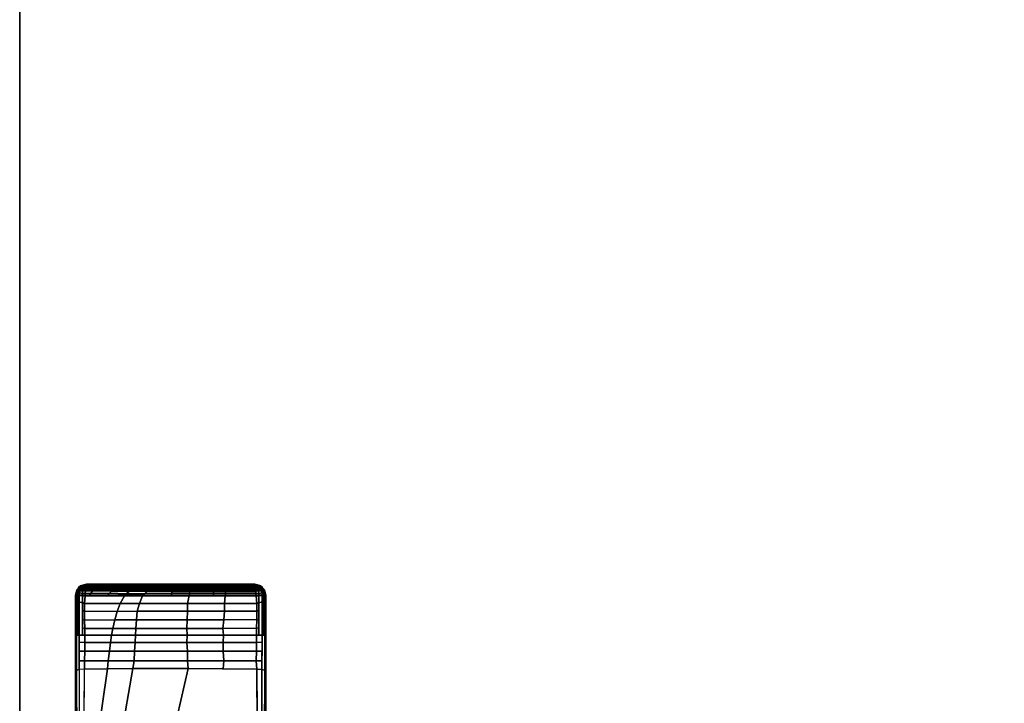
# Model space of a CAD drawing. Units: inches. Extents: x -2 to 271, y 12 to 286.
# Drawn here: x 138 to 146, y 103 to 108 of the extents above; entities that cross this region are included whole.
import ezdxf

# ---------------------------------------------------------------- set-up
doc = ezdxf.new("R2010")
doc.units = ezdxf.units.IN
doc.header["$MEASUREMENT"] = 0
for name, color, linetype in [('TABLE-BASE', 6, 'Continuous'), ('TABLE-TOPEDGE', 6, 'Continuous'), ('TABLE-TOPLAM', 6, 'Continuous')]:
    doc.layers.add(name, color=color, linetype=linetype)

# ---------------------------------------------------------------- blocks, each defined once
blk = doc.blocks.new('UDT1AS_2460LP_0T')
at = {"layer": 'TABLE-BASE'}
for points in [[(0.4709, -15.0981, 27.324), (0.46, -15.141, 27.324), (2.03, -15.141, 27.324), (2.0191, -15.0981, 27.324)], [(0.46, -15.141, 27.324), (0.4709, -15.0981, 27.324), (0.4777, -15.1029, 26.9323), (0.4655, -15.1552, 27.008)], [(0.4675, -15.1484, 26.8947), (0.4655, -15.1552, 27.008), (0.4777, -15.1029, 26.9323), (0.4675, -15.1484, 26.8947)], [(0.4708, -15.1335, 26.907), (0.4829, -15.0984, 26.8794), (0.4818, -15.1114, 26.8721), (0.4689, -15.142, 26.9)], [(0.4729, -15.1244, 26.9145), (0.4845, -15.0859, 26.8896), (0.4829, -15.0984, 26.8794), (0.4708, -15.1335, 26.907)], [(2.0191, -15.0981, 27.324), (1.9815, -15.0611, 27.324), (0.5085, -15.0611, 27.324), (0.4709, -15.0981, 27.324)], [(0.4777, -15.1029, 26.9323), (0.4709, -15.0981, 27.324), (0.5085, -15.0611, 27.324), (0.5158, -15.0662, 26.9026)], [(0.4749, -15.1153, 26.9221), (0.4861, -15.0772, 26.8996), (0.4845, -15.0859, 26.8896), (0.4729, -15.1244, 26.9145)], [(0.4777, -15.1029, 26.9323), (0.5158, -15.0662, 26.9026), (0.4861, -15.0772, 26.8996), (0.4749, -15.1153, 26.9221)], [(0.4749, -15.1153, 26.9221), (0.4749, -15.1153, 26.9221), (0.4861, -15.0772, 26.8996)], [(0.4827, -15.0981, 26.9284), (0.4777, -15.1029, 26.9323), (0.4955, -15.0858, 26.9185)], [(0.4829, -15.0984, 26.8794), (0.4971, -15.0905, 26.8576), (0.4955, -15.1054, 26.8474), (0.4818, -15.1114, 26.8721)], [(0.4845, -15.0859, 26.8896), (0.4986, -15.0807, 26.8673), (0.4971, -15.0905, 26.8576), (0.4829, -15.0984, 26.8794)], [(0.4861, -15.0772, 26.8996), (0.5003, -15.0726, 26.8783), (0.4986, -15.0807, 26.8673), (0.4845, -15.0859, 26.8896)], [(0.5158, -15.0662, 26.9026), (0.5158, -15.0662, 26.9026), (0.5025, -15.0648, 26.8932), (0.4861, -15.0772, 26.8996)], [(0.4861, -15.0772, 26.8996), (0.4861, -15.0772, 26.8996), (0.5014, -15.0681, 26.8859), (0.5025, -15.0648, 26.8932)], [(0.4861, -15.0772, 26.8996), (0.4861, -15.0772, 26.8996), (0.5003, -15.0726, 26.8783), (0.5014, -15.0681, 26.8859)], [(0.4971, -15.0905, 26.8576), (0.5206, -15.0905, 26.8445), (0.519, -15.1055, 26.8343), (0.4955, -15.1054, 26.8474)], [(0.4986, -15.0807, 26.8673), (0.5221, -15.0807, 26.8542), (0.5206, -15.0905, 26.8445), (0.4971, -15.0905, 26.8576)], [(0.5003, -15.0726, 26.8783), (0.5238, -15.0726, 26.8652), (0.5221, -15.0807, 26.8542), (0.4986, -15.0807, 26.8673)], [(0.5014, -15.0681, 26.8859), (0.5249, -15.0682, 26.8728), (0.5238, -15.0726, 26.8652), (0.5003, -15.0726, 26.8783)], [(0.5261, -15.065, 26.8803), (0.5249, -15.0682, 26.8728), (0.5014, -15.0681, 26.8859), (0.5019, -15.0668, 26.8889)], [(0.5025, -15.0648, 26.8932), (0.5274, -15.0619, 26.8888), (0.5261, -15.065, 26.8803), (0.5019, -15.0668, 26.8889)], [(0.5274, -15.0619, 26.8888), (0.5025, -15.0648, 26.8932), (0.5158, -15.0662, 26.9026), (0.5319, -15.0568, 26.9025)], [(1.9815, -15.0611, 27.324), (1.94, -15.051, 27.324), (0.55, -15.051, 27.324), (0.5085, -15.0611, 27.324)], [(0.5288, -15.0562, 27.324), (0.5319, -15.0568, 26.9025), (0.5158, -15.0662, 26.9026), (0.5085, -15.0611, 27.324)], [(0.519, -15.1055, 26.8343), (0.5427, -15.1048, 26.8222), (0.5413, -15.1262, 26.8139), (0.5177, -15.1273, 26.8267)], [(0.5206, -15.0905, 26.8445), (0.5443, -15.0899, 26.8325), (0.5427, -15.1048, 26.8222), (0.519, -15.1055, 26.8343)], [(0.5221, -15.0807, 26.8542), (0.5458, -15.0801, 26.8421), (0.5443, -15.0899, 26.8325), (0.5206, -15.0905, 26.8445)], [(0.5238, -15.0726, 26.8652), (0.5475, -15.0719, 26.8531), (0.5458, -15.0801, 26.8421), (0.5221, -15.0807, 26.8542)], [(0.5249, -15.0682, 26.8728), (0.5492, -15.0659, 26.8645), (0.5475, -15.0719, 26.8531), (0.5238, -15.0726, 26.8652)], [(0.5261, -15.065, 26.8803), (0.5505, -15.0626, 26.8732), (0.5492, -15.0659, 26.8645), (0.5249, -15.0682, 26.8728)], [(0.5274, -15.0619, 26.8888), (0.5523, -15.0597, 26.8853), (0.5505, -15.0626, 26.8732), (0.5261, -15.065, 26.8803)], [(0.5319, -15.0568, 26.9025), (0.5543, -15.0584, 26.8985), (0.5523, -15.0597, 26.8853), (0.5274, -15.0619, 26.8888)], [(0.5319, -15.0568, 26.9025), (0.5288, -15.0562, 27.324), (0.55, -15.051, 27.324), (0.5543, -15.0584, 26.8985)], [(0.6037, -15.1065, 26.8139), (0.5844, -15.1294, 26.808), (0.5413, -15.1262, 26.8139), (0.5427, -15.1048, 26.8222)], [(0.6362, -15.0918, 26.8196), (0.6037, -15.1065, 26.8139), (0.5427, -15.1048, 26.8222), (0.5443, -15.0899, 26.8325)], [(0.6584, -15.0819, 26.8263), (0.6362, -15.0918, 26.8196), (0.5443, -15.0899, 26.8325), (0.5458, -15.0801, 26.8421)], [(0.6701, -15.0732, 26.836), (0.6584, -15.0819, 26.8263), (0.5458, -15.0801, 26.8421), (0.5475, -15.0719, 26.8531)], [(0.6804, -15.0669, 26.8461), (0.6701, -15.0732, 26.836), (0.5475, -15.0719, 26.8531), (0.5492, -15.0659, 26.8645)], [(0.6827, -15.0633, 26.8548), (0.6804, -15.0669, 26.8461), (0.5492, -15.0659, 26.8645), (0.5505, -15.0626, 26.8732)], [(1.94, -15.051, 27.324), (1.9357, -15.0584, 26.8985), (0.5543, -15.0584, 26.8985), (0.55, -15.051, 27.324)], [(0.6895, -15.06, 26.8667), (0.6827, -15.0633, 26.8548), (0.5505, -15.0626, 26.8732), (0.5523, -15.0597, 26.8853)], [(0.6871, -15.0588, 26.8805), (0.6895, -15.06, 26.8667), (0.5523, -15.0597, 26.8853), (0.5543, -15.0584, 26.8985)], [(0.5543, -15.0584, 26.8985), (0.6853, -15.0584, 26.8985), (0.6871, -15.0588, 26.8805), (0.5543, -15.0584, 26.8985)], [(0.7912, -15.0935, 26.8015), (0.7579, -15.1088, 26.7954), (0.6037, -15.1065, 26.8139), (0.6362, -15.0918, 26.8196)], [(0.814, -15.083, 26.8087), (0.7912, -15.0935, 26.8015), (0.6362, -15.0918, 26.8196), (0.6584, -15.0819, 26.8263)], [(0.8276, -15.0739, 26.8187), (0.814, -15.083, 26.8087), (0.6584, -15.0819, 26.8263), (0.6701, -15.0732, 26.836)], [(0.8377, -15.0674, 26.8292), (0.8276, -15.0739, 26.8187), (0.6701, -15.0732, 26.836), (0.6804, -15.0669, 26.8461)], [(0.8417, -15.0637, 26.8379), (0.8377, -15.0674, 26.8292), (0.6804, -15.0669, 26.8461), (0.6827, -15.0633, 26.8548)], [(0.8489, -15.0604, 26.8501), (0.8417, -15.0637, 26.8379), (0.6827, -15.0633, 26.8548), (0.6895, -15.06, 26.8667)], [(0.6853, -15.0584, 26.8985), (0.8505, -15.0584, 26.8985), (0.8571, -15.059, 26.8631), (0.6871, -15.0588, 26.8805)], [(0.8571, -15.059, 26.8631), (0.8489, -15.0604, 26.8501), (0.6895, -15.06, 26.8667), (0.6871, -15.0588, 26.8805)], [(0.9388, -15.0938, 26.789), (0.9061, -15.1094, 26.7818), (0.7579, -15.1088, 26.7954), (0.7912, -15.0935, 26.8015)], [(0.952, -15.0832, 26.7977), (0.9388, -15.0938, 26.789), (0.7912, -15.0935, 26.8015), (0.814, -15.083, 26.8087)], [(0.9614, -15.0741, 26.8084), (0.952, -15.0832, 26.7977), (0.814, -15.083, 26.8087), (0.8276, -15.0739, 26.8187)], [(0.9675, -15.0676, 26.8197), (0.9614, -15.0741, 26.8084), (0.8276, -15.0739, 26.8187), (0.8377, -15.0674, 26.8292)], [(0.9712, -15.0639, 26.8286), (0.9675, -15.0676, 26.8197), (0.8377, -15.0674, 26.8292), (0.8417, -15.0637, 26.8379)], [(0.978, -15.0605, 26.841), (0.9712, -15.0639, 26.8286), (0.8417, -15.0637, 26.8379), (0.8489, -15.0604, 26.8501)], [(0.9807, -15.0592, 26.8546), (0.978, -15.0605, 26.841), (0.8489, -15.0604, 26.8501), (0.8571, -15.059, 26.8631)], [(0.8505, -15.0584, 26.8985), (0.9872, -15.0584, 26.8985), (0.9807, -15.0592, 26.8546), (0.8571, -15.059, 26.8631)], [(1.0654, -15.0939, 26.782), (1.0513, -15.1095, 26.7731), (0.9061, -15.1094, 26.7818), (0.9388, -15.0938, 26.789)], [(1.0721, -15.0833, 26.7915), (1.0654, -15.0939, 26.782), (0.9388, -15.0938, 26.789), (0.952, -15.0832, 26.7977)], [(1.08, -15.0742, 26.8028), (1.0721, -15.0833, 26.7915), (0.952, -15.0832, 26.7977), (0.9614, -15.0741, 26.8084)], [(1.0862, -15.0677, 26.8142), (1.08, -15.0742, 26.8028), (0.9614, -15.0741, 26.8084), (0.9675, -15.0676, 26.8197)], [(1.0901, -15.0639, 26.8233), (1.0862, -15.0677, 26.8142), (0.9675, -15.0676, 26.8197), (0.9712, -15.0639, 26.8286)], [(1.0936, -15.0606, 26.8361), (1.0901, -15.0639, 26.8233), (0.9712, -15.0639, 26.8286), (0.978, -15.0605, 26.841)], [(1.0963, -15.0593, 26.8496), (1.0936, -15.0606, 26.8361), (0.978, -15.0605, 26.841), (0.9807, -15.0592, 26.8546)], [(0.9872, -15.0584, 26.8985), (1.1047, -15.0584, 26.8985), (1.0963, -15.0593, 26.8496), (0.9807, -15.0592, 26.8546)], [(1.0654, -15.0939, 26.782), (1.2601, -15.094, 26.779), (1.2572, -15.1096, 26.7693), (1.0513, -15.1095, 26.7731)], [(1.0721, -15.0833, 26.7915), (1.2616, -15.0834, 26.7886), (1.2601, -15.094, 26.779), (1.0654, -15.0939, 26.782)], [(1.08, -15.0742, 26.8028), (1.2622, -15.0743, 26.8), (1.2616, -15.0834, 26.7886), (1.0721, -15.0833, 26.7915)], [(1.0862, -15.0677, 26.8142), (1.2625, -15.0677, 26.8117), (1.2622, -15.0743, 26.8), (1.08, -15.0742, 26.8028)], [(1.0901, -15.0639, 26.8233), (1.2627, -15.064, 26.8209), (1.2625, -15.0677, 26.8117), (1.0862, -15.0677, 26.8142)], [(1.0936, -15.0606, 26.8361), (1.2622, -15.0606, 26.8339), (1.2627, -15.064, 26.8209), (1.0901, -15.0639, 26.8233)], [(1.0963, -15.0593, 26.8496), (1.2607, -15.0593, 26.8477), (1.2622, -15.0606, 26.8339), (1.0936, -15.0606, 26.8361)], [(1.1047, -15.0584, 26.8985), (1.2562, -15.0584, 26.8985), (1.2607, -15.0593, 26.8477), (1.0963, -15.0593, 26.8496)], [(1.2562, -15.0584, 26.8985), (1.3993, -15.0584, 26.8985), (1.4035, -15.0593, 26.8504), (1.2607, -15.0593, 26.8477)], [(1.4054, -15.0939, 26.7815), (1.4037, -15.1095, 26.7718), (1.2572, -15.1096, 26.7693), (1.2601, -15.094, 26.779)], [(1.4069, -15.0833, 26.7913), (1.4054, -15.0939, 26.7815), (1.2601, -15.094, 26.779), (1.2616, -15.0834, 26.7886)], [(1.4035, -15.0593, 26.8504), (1.4045, -15.0606, 26.8365), (1.2622, -15.0606, 26.8339), (1.2607, -15.0593, 26.8477)], [(1.4068, -15.0741, 26.8028), (1.4069, -15.0833, 26.7913), (1.2616, -15.0834, 26.7886), (1.2622, -15.0743, 26.8)], [(1.4045, -15.0606, 26.8365), (1.4058, -15.0639, 26.8235), (1.2627, -15.064, 26.8209), (1.2622, -15.0606, 26.8339)], [(1.4063, -15.0676, 26.8143), (1.4068, -15.0741, 26.8028), (1.2622, -15.0743, 26.8), (1.2625, -15.0677, 26.8117)], [(1.4058, -15.0639, 26.8235), (1.4063, -15.0676, 26.8143), (1.2625, -15.0677, 26.8117), (1.2627, -15.064, 26.8209)], [(1.3993, -15.0584, 26.8985), (1.5965, -15.0584, 26.8985), (1.6008, -15.0591, 26.8611), (1.4035, -15.0593, 26.8504)], [(1.6008, -15.0591, 26.8611), (1.6031, -15.0604, 26.8473), (1.4045, -15.0606, 26.8365), (1.4035, -15.0593, 26.8504)], [(1.6025, -15.0937, 26.792), (1.5998, -15.1094, 26.782), (1.4037, -15.1095, 26.7718), (1.4054, -15.0939, 26.7815)], [(1.6031, -15.0604, 26.8473), (1.6039, -15.0638, 26.8343), (1.4058, -15.0639, 26.8235), (1.4045, -15.0606, 26.8365)], [(1.6044, -15.0831, 26.8019), (1.6025, -15.0937, 26.792), (1.4054, -15.0939, 26.7815), (1.4069, -15.0833, 26.7913)], [(1.6039, -15.0638, 26.8343), (1.6047, -15.0674, 26.8251), (1.4063, -15.0676, 26.8143), (1.4058, -15.0639, 26.8235)], [(1.6047, -15.0674, 26.8251), (1.605, -15.074, 26.8135), (1.4068, -15.0741, 26.8028), (1.4063, -15.0676, 26.8143)], [(1.605, -15.074, 26.8135), (1.6044, -15.0831, 26.8019), (1.4069, -15.0833, 26.7913), (1.4068, -15.0741, 26.8028)], [(1.5965, -15.0584, 26.8985), (1.6884, -15.0584, 26.8985), (1.6919, -15.0589, 26.8696), (1.6008, -15.0591, 26.8611)], [(1.6956, -15.0936, 26.8007), (1.6966, -15.1092, 26.7907), (1.5998, -15.1094, 26.782), (1.6025, -15.0937, 26.792)], [(1.6919, -15.0589, 26.8696), (1.694, -15.0603, 26.8559), (1.6031, -15.0604, 26.8473), (1.6008, -15.0591, 26.8611)], [(1.6956, -15.083, 26.8105), (1.6956, -15.0936, 26.8007), (1.6025, -15.0937, 26.792), (1.6044, -15.0831, 26.8019)], [(1.694, -15.0603, 26.8559), (1.6954, -15.0636, 26.843), (1.6039, -15.0638, 26.8343), (1.6031, -15.0604, 26.8473)], [(1.6954, -15.0636, 26.843), (1.6951, -15.066, 26.833), (1.6047, -15.0674, 26.8251), (1.6039, -15.0638, 26.8343)], [(1.6953, -15.0739, 26.822), (1.6956, -15.083, 26.8105), (1.6044, -15.0831, 26.8019), (1.605, -15.074, 26.8135)], [(1.6951, -15.066, 26.833), (1.6953, -15.0739, 26.822), (1.605, -15.074, 26.8135), (1.6047, -15.0674, 26.8251)], [(1.6884, -15.0584, 26.8985), (1.6884, -15.0584, 26.8985), (1.9357, -15.0584, 26.8985), (1.6919, -15.0589, 26.8696)], [(1.9357, -15.0584, 26.8985), (1.9377, -15.0597, 26.8847), (1.694, -15.0603, 26.8559), (1.6919, -15.0589, 26.8696)], [(1.9377, -15.0597, 26.8847), (1.9397, -15.0631, 26.8717), (1.6954, -15.0636, 26.843), (1.694, -15.0603, 26.8559)], [(1.9397, -15.0631, 26.8717), (1.9411, -15.0668, 26.8625), (1.6951, -15.066, 26.833), (1.6954, -15.0636, 26.843)], [(1.9411, -15.0668, 26.8625), (1.9429, -15.0734, 26.8509), (1.6953, -15.0739, 26.822), (1.6951, -15.066, 26.833)], [(1.9429, -15.0734, 26.8509), (1.9446, -15.0825, 26.8395), (1.6956, -15.083, 26.8105), (1.6953, -15.0739, 26.822)], [(1.9446, -15.0825, 26.8395), (1.9461, -15.0931, 26.8299), (1.6956, -15.0936, 26.8007), (1.6956, -15.083, 26.8105)], [(1.9461, -15.0931, 26.8299), (1.9477, -15.1087, 26.8202), (1.6966, -15.1092, 26.7907), (1.6956, -15.0936, 26.8007)], [(1.9612, -15.0562, 27.324), (1.9581, -15.0568, 26.9025), (1.9357, -15.0584, 26.8985), (1.94, -15.051, 27.324)], [(1.9357, -15.0584, 26.8985), (1.9581, -15.0568, 26.9025), (1.9626, -15.0619, 26.8888), (1.9377, -15.0597, 26.8853)], [(1.9377, -15.0597, 26.8853), (1.9626, -15.0619, 26.8888), (1.9639, -15.065, 26.8803), (1.9395, -15.0626, 26.8732)], [(1.9395, -15.0626, 26.8732), (1.9639, -15.065, 26.8803), (1.9651, -15.0682, 26.8728), (1.9408, -15.0659, 26.8645)], [(1.9408, -15.0659, 26.8645), (1.9426, -15.0719, 26.8531), (1.9662, -15.0726, 26.8652), (1.9651, -15.0682, 26.8728)], [(1.9408, -15.0659, 26.8645), (1.9651, -15.0682, 26.8728), (1.9662, -15.0726, 26.8652), (1.9426, -15.0719, 26.8531)], [(1.9426, -15.0719, 26.8531), (1.9662, -15.0726, 26.8652), (1.9679, -15.0807, 26.8542), (1.9442, -15.0801, 26.8421)], [(1.9442, -15.0801, 26.8421), (1.9679, -15.0807, 26.8542), (1.9694, -15.0905, 26.8445), (1.9457, -15.0899, 26.8325)], [(1.9457, -15.0899, 26.8325), (1.9694, -15.0905, 26.8445), (1.971, -15.1055, 26.8343), (1.9473, -15.1048, 26.8222)], [(1.9473, -15.1048, 26.8222), (1.971, -15.1055, 26.8343), (1.9723, -15.1273, 26.8267), (1.9487, -15.1262, 26.8139)], [(1.9815, -15.0611, 27.324), (1.9742, -15.0662, 26.9026), (1.9581, -15.0568, 26.9025), (1.9612, -15.0562, 27.324)], [(1.9581, -15.0568, 26.9025), (1.9742, -15.0662, 26.9026), (1.9875, -15.0648, 26.8932), (1.9626, -15.0619, 26.8888)], [(1.9626, -15.0619, 26.8888), (1.9875, -15.0648, 26.8932), (1.9881, -15.0668, 26.8889), (1.9639, -15.065, 26.8803)], [(1.9881, -15.0668, 26.8889), (1.9886, -15.0681, 26.8859), (1.9651, -15.0682, 26.8728), (1.9639, -15.065, 26.8803)], [(1.9651, -15.0682, 26.8728), (1.9886, -15.0681, 26.8859), (1.9897, -15.0726, 26.8783), (1.9662, -15.0726, 26.8652)], [(1.9651, -15.0682, 26.8728), (1.9886, -15.0681, 26.8859), (1.9897, -15.0726, 26.8783), (1.9662, -15.0726, 26.8652)], [(1.9662, -15.0726, 26.8652), (1.9897, -15.0726, 26.8783), (1.9914, -15.0807, 26.8673), (1.9679, -15.0807, 26.8542)], [(1.9679, -15.0807, 26.8542), (1.9914, -15.0807, 26.8673), (1.9929, -15.0905, 26.8576), (1.9694, -15.0905, 26.8445)], [(1.9694, -15.0905, 26.8445), (1.9929, -15.0905, 26.8576), (1.9945, -15.1054, 26.8474), (1.971, -15.1055, 26.8343)], [(2.0191, -15.0981, 27.324), (2.0123, -15.1029, 26.9323), (1.9742, -15.0662, 26.9026), (1.9815, -15.0611, 27.324)], [(2.0039, -15.0772, 26.8996), (1.9875, -15.0648, 26.8932), (1.9742, -15.0662, 26.9026)], [(2.0039, -15.0772, 26.8996), (1.9742, -15.0662, 26.9026), (1.9945, -15.0858, 26.9185)], [(1.9875, -15.0648, 26.8932), (2.0039, -15.0772, 26.8996), (2.0039, -15.0772, 26.8996), (1.9886, -15.0681, 26.8859)], [(1.9886, -15.0681, 26.8859), (2.0039, -15.0772, 26.8996), (2.0039, -15.0772, 26.8996), (1.9897, -15.0726, 26.8783)], [(1.9886, -15.0681, 26.8859), (2.0039, -15.0772, 26.8996), (2.0039, -15.0772, 26.8996), (1.9897, -15.0726, 26.8783)], [(1.9897, -15.0726, 26.8783), (2.0039, -15.0772, 26.8996), (2.0055, -15.0859, 26.8896), (1.9914, -15.0807, 26.8673)], [(1.9914, -15.0807, 26.8673), (2.0055, -15.0859, 26.8896), (2.0071, -15.0984, 26.8794), (1.9929, -15.0905, 26.8576)], [(1.9929, -15.0905, 26.8576), (2.0071, -15.0984, 26.8794), (2.0082, -15.1114, 26.8721), (1.9945, -15.1054, 26.8474)], [(1.9945, -15.0858, 26.9185), (2.0123, -15.1029, 26.9323), (2.0151, -15.1153, 26.9221), (2.0039, -15.0772, 26.8996)], [(2.0039, -15.0772, 26.8996), (2.0151, -15.1153, 26.9221), (2.0171, -15.1244, 26.9145), (2.0055, -15.0859, 26.8896)], [(2.0055, -15.0859, 26.8896), (2.0171, -15.1244, 26.9145), (2.0192, -15.1335, 26.907), (2.0071, -15.0984, 26.8794)], [(2.0071, -15.0984, 26.8794), (2.0192, -15.1335, 26.907), (2.0211, -15.142, 26.9), (2.0082, -15.1114, 26.8721)], [(2.0191, -15.0981, 27.324), (2.03, -15.141, 27.324), (2.0245, -15.1552, 27.008), (2.0123, -15.1029, 26.9323)], [(2.0245, -15.1552, 27.008), (2.0225, -15.1484, 26.8947), (2.0225, -15.1484, 26.8947), (2.0123, -15.1029, 26.9323)], [(0.46, -15.141, 27.324), (0.46, -23.2223, 27.324), (2.03, -23.2223, 27.324), (2.03, -15.141, 27.324)], [(0.46, -22.4003, 27.324), (0.46, -15.141, 27.324), (0.4655, -15.1552, 27.008), (0.4886, -22.015, 26.5054)], [(0.4657, -15.2131, 27.0037), (0.4655, -15.1552, 27.008), (0.4675, -15.1484, 26.8947), (0.4676, -15.2079, 26.8895)], [(0.4689, -15.142, 26.9), (0.4808, -15.129, 26.8661), (0.4803, -15.1489, 26.8638), (0.4675, -15.1484, 26.8947)], [(0.4676, -15.2079, 26.8895), (0.4675, -15.1484, 26.8947), (0.4803, -15.1489, 26.8638), (0.4804, -15.2035, 26.859)], [(0.4818, -15.1114, 26.8721), (0.4818, -15.1114, 26.8721), (0.4808, -15.129, 26.8661), (0.4689, -15.142, 26.9)], [(0.4803, -15.1489, 26.8638), (0.4808, -15.129, 26.8661), (0.4914, -15.1225, 26.8401), (0.4909, -15.1443, 26.8374)], [(0.4803, -15.1489, 26.8638), (0.4803, -15.1489, 26.8638), (0.4909, -15.1443, 26.8374)], [(0.4804, -15.2035, 26.859), (0.4803, -15.1489, 26.8638), (0.4909, -15.1443, 26.8374), (0.4911, -15.1971, 26.8334)], [(0.4818, -15.1114, 26.8721), (0.4955, -15.1054, 26.8474), (0.4914, -15.1225, 26.8401), (0.4808, -15.129, 26.8661)], [(0.4914, -15.1225, 26.8401), (0.5177, -15.1273, 26.8267), (0.5172, -15.148, 26.8242), (0.4909, -15.1443, 26.8374)], [(0.4911, -15.1971, 26.8334), (0.4909, -15.1443, 26.8374), (0.5172, -15.148, 26.8242), (0.5173, -15.2045, 26.8192)], [(0.4955, -15.1054, 26.8474), (0.519, -15.1055, 26.8343), (0.5177, -15.1273, 26.8267), (0.4914, -15.1225, 26.8401)], [(0.5177, -15.1273, 26.8267), (0.5413, -15.1262, 26.8139), (0.5407, -15.148, 26.8111), (0.5172, -15.148, 26.8242)], [(0.5173, -15.2045, 26.8192), (0.5172, -15.148, 26.8242), (0.5407, -15.148, 26.8111), (0.5353, -15.2119, 26.8117)], [(0.5353, -15.2119, 26.8117), (0.5407, -15.148, 26.8111), (0.8649, -15.1476, 26.7737), (0.8295, -15.2115, 26.7783)], [(0.5844, -15.1294, 26.808), (0.5708, -15.148, 26.8077), (0.5407, -15.148, 26.8111), (0.5413, -15.1262, 26.8139)], [(0.7397, -15.1261, 26.7921), (0.7154, -15.1478, 26.7909), (0.5708, -15.148, 26.8077), (0.5844, -15.1294, 26.808)], [(0.7579, -15.1088, 26.7954), (0.7397, -15.1261, 26.7921), (0.5844, -15.1294, 26.808), (0.6037, -15.1065, 26.8139)], [(0.8777, -15.1303, 26.778), (0.8649, -15.1476, 26.7737), (0.7154, -15.1478, 26.7909), (0.7397, -15.1261, 26.7921)], [(0.9061, -15.1094, 26.7818), (0.8777, -15.1303, 26.778), (0.7397, -15.1261, 26.7921), (0.7579, -15.1088, 26.7954)], [(0.8295, -15.2115, 26.7783), (0.8649, -15.1476, 26.7737), (1.0138, -15.1475, 26.764), (0.9887, -15.2114, 26.7665)], [(1.0334, -15.1272, 26.7687), (1.0138, -15.1475, 26.764), (0.8649, -15.1476, 26.7737), (0.8777, -15.1303, 26.778)], [(1.0513, -15.1095, 26.7731), (1.0334, -15.1272, 26.7687), (0.8777, -15.1303, 26.778), (0.9061, -15.1094, 26.7818)], [(0.9887, -15.2114, 26.7665), (1.0138, -15.1475, 26.764), (1.3969, -15.1475, 26.7611), (1.3853, -15.2113, 26.7619)], [(1.0334, -15.1272, 26.7687), (1.2527, -15.126, 26.7641), (1.2483, -15.1475, 26.7623), (1.0138, -15.1475, 26.764)], [(1.0513, -15.1095, 26.7731), (1.2572, -15.1096, 26.7693), (1.2527, -15.126, 26.7641), (1.0334, -15.1272, 26.7687)], [(1.4009, -15.1257, 26.7666), (1.3969, -15.1475, 26.7611), (1.2483, -15.1475, 26.7623), (1.2527, -15.126, 26.7641)], [(1.4037, -15.1095, 26.7718), (1.4009, -15.1257, 26.7666), (1.2527, -15.126, 26.7641), (1.2572, -15.1096, 26.7693)], [(1.3853, -15.2113, 26.7619), (1.3969, -15.1475, 26.7611), (1.6959, -15.147, 26.782), (1.6895, -15.2113, 26.7813)], [(1.5983, -15.1257, 26.7768), (1.5951, -15.1471, 26.775), (1.3969, -15.1475, 26.7611), (1.4009, -15.1257, 26.7666)], [(1.5998, -15.1094, 26.782), (1.5983, -15.1257, 26.7768), (1.4009, -15.1257, 26.7666), (1.4037, -15.1095, 26.7718)], [(1.6967, -15.1252, 26.7857), (1.6959, -15.147, 26.782), (1.5951, -15.1471, 26.775), (1.5983, -15.1257, 26.7768)], [(1.6966, -15.1092, 26.7907), (1.6967, -15.1252, 26.7857), (1.5983, -15.1257, 26.7768), (1.5998, -15.1094, 26.782)], [(1.9546, -15.2101, 26.8117), (1.6895, -15.2113, 26.7813), (1.6959, -15.147, 26.782), (1.9493, -15.148, 26.8111)], [(1.9487, -15.1262, 26.8139), (1.9493, -15.148, 26.8111), (1.6959, -15.147, 26.782), (1.6967, -15.1252, 26.7857)], [(1.9477, -15.1087, 26.8202), (1.9487, -15.1262, 26.8139), (1.6967, -15.1252, 26.7857), (1.6966, -15.1092, 26.7907)], [(1.9487, -15.1262, 26.8139), (1.9723, -15.1273, 26.8267), (1.9728, -15.148, 26.8242), (1.9493, -15.148, 26.8111)], [(1.9728, -15.148, 26.8242), (1.9727, -15.2045, 26.8192), (1.9547, -15.2119, 26.8117), (1.9493, -15.148, 26.8111)], [(1.971, -15.1055, 26.8343), (1.9945, -15.1054, 26.8474), (1.9986, -15.1225, 26.8401), (1.9723, -15.1273, 26.8267)], [(1.9723, -15.1273, 26.8267), (1.9986, -15.1225, 26.8401), (1.9991, -15.1443, 26.8374), (1.9728, -15.148, 26.8242)], [(1.9991, -15.1443, 26.8374), (1.9989, -15.1971, 26.8334), (1.9727, -15.2045, 26.8192), (1.9728, -15.148, 26.8242)], [(1.9945, -15.1054, 26.8474), (2.0082, -15.1114, 26.8721), (2.0092, -15.129, 26.8661), (1.9986, -15.1225, 26.8401)], [(2.0092, -15.129, 26.8661), (2.0097, -15.1489, 26.8638), (1.9991, -15.1443, 26.8374), (1.9986, -15.1225, 26.8401)], [(2.0097, -15.1489, 26.8638), (2.0096, -15.2035, 26.859), (1.9989, -15.1971, 26.8334), (1.9991, -15.1443, 26.8374)], [(2.03, -15.141, 27.324), (2.03, -22.4003, 27.324), (2.0014, -22.015, 26.5054), (2.0245, -15.1552, 27.008)], [(2.0211, -15.142, 26.9), (2.0092, -15.129, 26.8661), (2.0082, -15.1114, 26.8721)], [(2.0092, -15.129, 26.8661), (2.0211, -15.142, 26.9), (2.0225, -15.1484, 26.8947), (2.0097, -15.1489, 26.8638)], [(2.0225, -15.1484, 26.8947), (2.0224, -15.2079, 26.8895), (2.0096, -15.2035, 26.859), (2.0097, -15.1489, 26.8638)], [(2.0245, -15.1552, 27.008), (2.0243, -15.2131, 27.0037), (2.0224, -15.2079, 26.8895), (2.0225, -15.1484, 26.8947)], [(0.4667, -15.4985, 26.9828), (0.4657, -15.2131, 27.0037), (0.4676, -15.2079, 26.8895), (0.4676, -15.4723, 26.8915)], [(0.4676, -15.4723, 26.8915), (0.4676, -15.2079, 26.8895), (0.4804, -15.2035, 26.859), (0.4803, -15.4721, 26.8607)], [(0.4803, -15.4721, 26.8607), (0.4804, -15.2035, 26.859), (0.4911, -15.1971, 26.8334), (0.4911, -15.4719, 26.8347)], [(0.4911, -15.4719, 26.8347), (0.4911, -15.1971, 26.8334), (0.5173, -15.2045, 26.8192), (0.5172, -15.472, 26.821)], [(0.5173, -15.2688, 26.8196), (0.5173, -15.2045, 26.8192), (0.5353, -15.2119, 26.8117), (0.534, -15.2752, 26.8117)], [(0.534, -15.2752, 26.8117), (0.5353, -15.2119, 26.8117), (0.8295, -15.2115, 26.7783), (0.8027, -15.2754, 26.7806)], [(0.8027, -15.2754, 26.7806), (0.8295, -15.2115, 26.7783), (0.9887, -15.2114, 26.7665), (0.9701, -15.2752, 26.7672)], [(0.9701, -15.2752, 26.7672), (0.9887, -15.2114, 26.7665), (1.3853, -15.2113, 26.7619), (1.3845, -15.2752, 26.7627)], [(1.3845, -15.2752, 26.7627), (1.3853, -15.2113, 26.7619), (1.6895, -15.2113, 26.7813), (1.6879, -15.275, 26.7821)], [(1.956, -15.2725, 26.8117), (1.6879, -15.275, 26.7821), (1.6895, -15.2113, 26.7813), (1.9546, -15.2101, 26.8117)], [(1.9727, -15.2045, 26.8192), (1.9727, -15.2688, 26.8196), (1.956, -15.2752, 26.8117), (1.9547, -15.2119, 26.8117)], [(1.9989, -15.1971, 26.8334), (1.9989, -15.4719, 26.8347), (1.9728, -15.472, 26.821), (1.9727, -15.2045, 26.8192)], [(2.0096, -15.2035, 26.859), (2.0097, -15.4721, 26.8607), (1.9989, -15.4719, 26.8347), (1.9989, -15.1971, 26.8334)], [(2.0224, -15.2079, 26.8895), (2.0225, -15.4723, 26.8915), (2.0097, -15.4721, 26.8607), (2.0096, -15.2035, 26.859)], [(2.0243, -15.2131, 27.0037), (2.0233, -15.4985, 26.9828), (2.0225, -15.4723, 26.8915), (2.0224, -15.2079, 26.8895)], [(0.5173, -15.3398, 26.8201), (0.5173, -15.2688, 26.8196), (0.534, -15.2752, 26.8117), (0.5353, -15.3474, 26.8112)], [(0.5173, -15.4107, 26.8205), (0.5173, -15.3398, 26.8201), (0.5353, -15.3474, 26.8112), (0.5371, -15.4166, 26.8106)], [(0.5353, -15.3474, 26.8112), (0.534, -15.2752, 26.8117), (0.8027, -15.2754, 26.7806), (0.7852, -15.3456, 26.7819)], [(0.5371, -15.4166, 26.8106), (0.5353, -15.3474, 26.8112), (0.7852, -15.3456, 26.7819), (0.7681, -15.4172, 26.783)], [(0.7681, -15.4172, 26.783), (0.7852, -15.3456, 26.7819), (0.9625, -15.3454, 26.7672), (0.9582, -15.417, 26.7672)], [(0.7852, -15.3456, 26.7819), (0.8027, -15.2754, 26.7806), (0.9701, -15.2752, 26.7672), (0.9625, -15.3454, 26.7672)], [(0.9582, -15.417, 26.7672), (0.9625, -15.3454, 26.7672), (1.3813, -15.3453, 26.7625), (1.3787, -15.4169, 26.7618)], [(0.9625, -15.3454, 26.7672), (0.9701, -15.2752, 26.7672), (1.3845, -15.2752, 26.7627), (1.3813, -15.3453, 26.7625)], [(1.3787, -15.4169, 26.7618), (1.3813, -15.3453, 26.7625), (1.6846, -15.3452, 26.7817), (1.6764, -15.4169, 26.7802)], [(1.3813, -15.3453, 26.7625), (1.3845, -15.2752, 26.7627), (1.6879, -15.275, 26.7821), (1.6846, -15.3452, 26.7817)], [(1.9529, -15.4146, 26.8106), (1.6764, -15.4169, 26.7802), (1.6846, -15.3452, 26.7817), (1.9548, -15.343, 26.8112)], [(1.9548, -15.343, 26.8112), (1.6846, -15.3452, 26.7817), (1.6879, -15.275, 26.7821), (1.956, -15.2725, 26.8117)], [(1.9727, -15.3398, 26.8201), (1.9728, -15.4107, 26.8205), (1.9529, -15.4166, 26.8106), (1.9547, -15.3474, 26.8112)], [(1.9727, -15.2688, 26.8196), (1.9727, -15.3398, 26.8201), (1.9547, -15.3474, 26.8112), (1.956, -15.2752, 26.8117)], [(0.5172, -15.472, 26.821), (0.5173, -15.4107, 26.8205), (0.5371, -15.4166, 26.8106), (0.5375, -15.472, 26.8103)], [(0.5375, -15.472, 26.8103), (0.5371, -15.4166, 26.8106), (0.7681, -15.4172, 26.783), (0.7586, -15.472, 26.7805)], [(0.7586, -15.472, 26.7805), (0.7681, -15.4172, 26.783), (0.9582, -15.417, 26.7672), (0.9551, -15.472, 26.7627)], [(0.9551, -15.472, 26.7627), (0.9582, -15.417, 26.7672), (1.3787, -15.4169, 26.7618), (1.38, -15.472, 26.7538)], [(1.38, -15.472, 26.7538), (1.3787, -15.4169, 26.7618), (1.6764, -15.4169, 26.7802), (1.6797, -15.472, 26.7743)], [(1.9525, -15.472, 26.8103), (1.6797, -15.472, 26.7743), (1.6764, -15.4169, 26.7802), (1.9529, -15.4146, 26.8106)], [(1.9728, -15.4107, 26.8205), (1.9728, -15.472, 26.821), (1.9525, -15.472, 26.8103), (1.9529, -15.4166, 26.8106)], [(0.4677, -15.7926, 26.9613), (0.4667, -15.4985, 26.9828), (0.4676, -15.4723, 26.8915), (0.4678, -15.7599, 26.8751)], [(0.4678, -15.7599, 26.8751), (0.4676, -15.4723, 26.8915), (0.4911, -15.4719, 26.8347), (0.4917, -15.7542, 26.8191)], [(0.4912, -15.5283, 26.8316), (0.4911, -15.4719, 26.8347), (0.5375, -15.472, 26.8103), (0.5369, -15.5318, 26.8096)], [(0.7494, -15.5318, 26.7809), (0.5369, -15.5318, 26.8096), (0.5375, -15.472, 26.8103), (0.7586, -15.472, 26.7805)], [(0.9518, -15.5318, 26.7629), (0.7494, -15.5318, 26.7809), (0.7586, -15.472, 26.7805), (0.9551, -15.472, 26.7627)], [(1.3782, -15.5318, 26.7533), (0.9518, -15.5318, 26.7629), (0.9551, -15.472, 26.7627), (1.38, -15.472, 26.7538)], [(1.6786, -15.5318, 26.773), (1.3782, -15.5318, 26.7533), (1.38, -15.472, 26.7538), (1.6797, -15.472, 26.7743)], [(1.952, -15.5318, 26.8096), (1.6786, -15.5318, 26.773), (1.6797, -15.472, 26.7743), (1.9525, -15.472, 26.8103)], [(1.9989, -15.4719, 26.8347), (1.9988, -15.5283, 26.8316), (1.952, -15.5318, 26.8096), (1.9525, -15.472, 26.8103)], [(2.0225, -15.4723, 26.8915), (2.0222, -15.7599, 26.8751), (1.9983, -15.7542, 26.8191), (1.9989, -15.4719, 26.8347)], [(2.0233, -15.4985, 26.9828), (2.0223, -15.7926, 26.9613), (2.0222, -15.7599, 26.8751), (2.0225, -15.4723, 26.8915)], [(0.4914, -15.6034, 26.8274), (0.4912, -15.5283, 26.8316), (0.5369, -15.5318, 26.8096), (0.5362, -15.6037, 26.8071)], [(0.7417, -15.6037, 26.7786), (0.5362, -15.6037, 26.8071), (0.5369, -15.5318, 26.8096), (0.7494, -15.5318, 26.7809)], [(0.9482, -15.6037, 26.761), (0.7417, -15.6037, 26.7786), (0.7494, -15.5318, 26.7809), (0.9518, -15.5318, 26.7629)], [(1.3849, -15.6037, 26.7513), (0.9482, -15.6037, 26.761), (0.9518, -15.5318, 26.7629), (1.3782, -15.5318, 26.7533)], [(1.6776, -15.6037, 26.7707), (1.3849, -15.6037, 26.7513), (1.3782, -15.5318, 26.7533), (1.6786, -15.5318, 26.773)], [(1.9538, -15.6037, 26.8071), (1.6776, -15.6037, 26.7707), (1.6786, -15.5318, 26.773), (1.952, -15.5318, 26.8096)], [(1.9988, -15.5283, 26.8316), (1.9986, -15.6034, 26.8274), (1.9538, -15.6037, 26.8071), (1.952, -15.5318, 26.8096)], [(0.4915, -15.6828, 26.823), (0.4914, -15.6034, 26.8274), (0.5362, -15.6037, 26.8071), (0.5355, -15.6842, 26.8023)], [(0.7304, -15.6842, 26.7753), (0.5355, -15.6842, 26.8023), (0.5362, -15.6037, 26.8071), (0.7417, -15.6037, 26.7786)], [(0.9443, -15.6842, 26.7564), (0.7304, -15.6842, 26.7753), (0.7417, -15.6037, 26.7786), (0.9482, -15.6037, 26.761)], [(1.3845, -15.6842, 26.7496), (0.9443, -15.6842, 26.7564), (0.9482, -15.6037, 26.761), (1.3849, -15.6037, 26.7513)], [(1.6833, -15.6842, 26.7668), (1.3845, -15.6842, 26.7496), (1.3849, -15.6037, 26.7513), (1.6776, -15.6037, 26.7707)], [(1.9506, -15.6842, 26.8023), (1.6833, -15.6842, 26.7668), (1.6776, -15.6037, 26.7707), (1.9538, -15.6037, 26.8071)], [(1.9986, -15.6034, 26.8274), (1.9985, -15.6828, 26.823), (1.9506, -15.6842, 26.8023), (1.9538, -15.6037, 26.8071)], [(0.4678, -15.7599, 26.8751), (0.4917, -15.7542, 26.8191), (0.498, -21.8883, 26.2362), (0.4971, -21.9008, 26.2628)], [(0.4917, -15.7542, 26.8191), (0.4915, -15.6828, 26.823), (0.5355, -15.6842, 26.8023), (0.535, -15.7521, 26.7965)], [(0.498, -21.8883, 26.2362), (0.4988, -21.8772, 26.2126), (0.535, -15.7521, 26.7965), (0.4917, -15.7542, 26.8191)], [(0.5293, -16.473, 26.727), (0.535, -15.7521, 26.7965), (0.7256, -15.7492, 26.7669), (0.634, -16.3798, 26.6609)], [(0.7256, -15.7492, 26.7669), (0.535, -15.7521, 26.7965), (0.5355, -15.6842, 26.8023), (0.7304, -15.6842, 26.7753)], [(0.634, -16.3798, 26.6609), (0.7256, -15.7492, 26.7669), (0.9337, -15.7472, 26.7451), (0.8368, -16.3024, 26.606)], [(0.9337, -15.7472, 26.7451), (0.7256, -15.7492, 26.7669), (0.7304, -15.6842, 26.7753), (0.9443, -15.6842, 26.7564)], [(0.8368, -16.3024, 26.606), (0.9337, -15.7472, 26.7451), (1.3883, -15.7463, 26.7355), (1.2681, -16.2763, 26.5875)], [(1.3883, -15.7463, 26.7355), (0.9337, -15.7472, 26.7451), (0.9443, -15.6842, 26.7564), (1.3845, -15.6842, 26.7496)], [(1.2681, -16.2763, 26.5875), (1.3883, -15.7463, 26.7355), (1.9551, -15.7521, 26.7965), (1.9607, -16.4726, 26.727)], [(1.6773, -15.7483, 26.7564), (1.3883, -15.7463, 26.7355), (1.3845, -15.6842, 26.7496), (1.6833, -15.6842, 26.7668)], [(1.6773, -15.7483, 26.7564), (1.6773, -15.7483, 26.7564), (1.9551, -15.7521, 26.7965), (1.3883, -15.7463, 26.7355)], [(1.9551, -15.7521, 26.7965), (1.6773, -15.7483, 26.7564), (1.6833, -15.6842, 26.7668), (1.9506, -15.6842, 26.8023)], [(1.9985, -15.6828, 26.823), (1.9983, -15.7542, 26.8191), (1.9551, -15.7521, 26.7965), (1.9506, -15.6842, 26.8023)], [(1.9983, -15.7542, 26.8191), (1.992, -21.8883, 26.2362), (1.9912, -21.8772, 26.2126), (1.9551, -15.7521, 26.7965)], [(1.9929, -21.9008, 26.2628), (1.992, -21.8883, 26.2362), (1.9983, -15.7542, 26.8191), (2.0222, -15.7599, 26.8751)], [(0.4886, -22.015, 26.5054), (0.4677, -15.7926, 26.9613), (0.4678, -15.7599, 26.8751), (0.4971, -21.9008, 26.2628)], [(2.0223, -15.7926, 26.9613), (2.0014, -22.015, 26.5054), (1.9929, -21.9008, 26.2628), (2.0222, -15.7599, 26.8751)]]:
    blk.add_3dface(points, dxfattribs=at)
at = {"layer": 'TABLE-TOPEDGE'}
blk.add_3dface([(0, 0, 28.5), (0, 0, 27.324), (0, -23.88, 27.324), (0, -23.88, 28.5)], dxfattribs=at)
at = {"layer": 'TABLE-TOPLAM'}
for points in [[(0, 0, 27.324), (59.88, 0, 27.324), (59.88, -23.88, 27.324), (0, -23.88, 27.324)], [(59.88, -23.88, 28.5), (59.88, 0, 28.5), (0, 0, 28.5), (0, -23.88, 28.5)]]:
    blk.add_3dface(points, dxfattribs=at)

msp = doc.modelspace()

# ---------------------------------------------------------------- block references
msp.add_blockref('UDT1AS_2460LP_0T', (138, 118.719))

doc.saveas('drawing.dxf')
